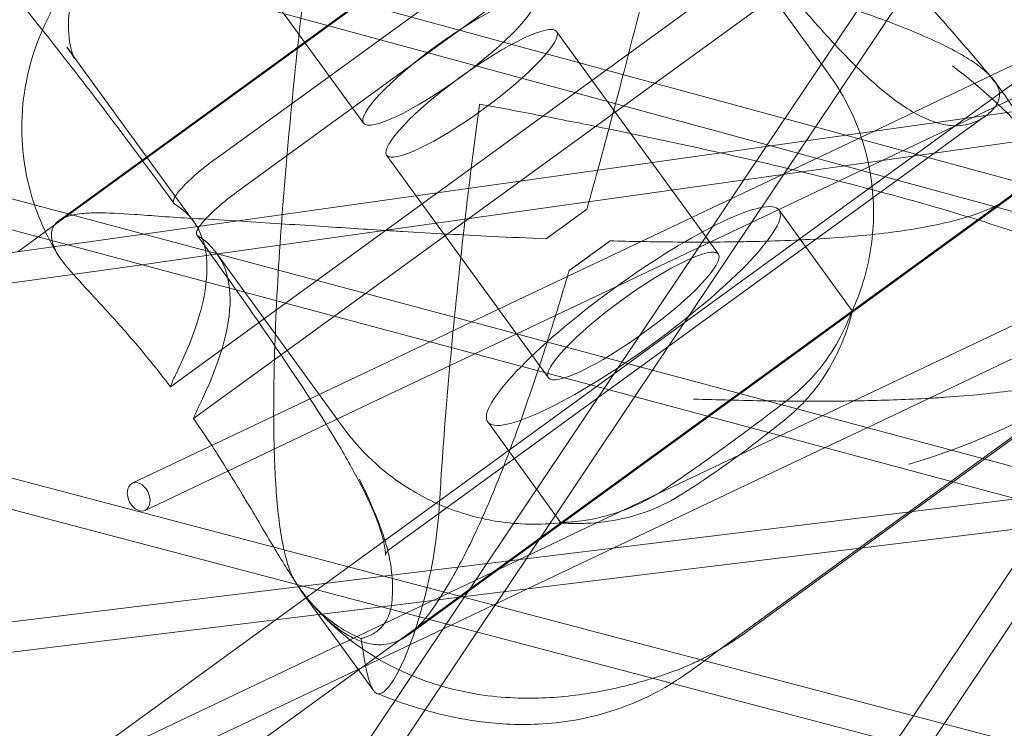
# Model space of a CAD drawing. Units: millimetres. Extents: x -5145 to 3817, y -4895 to 3817.
# Drawn here: x 225 to 274, y -1725 to -1690 of the extents above; entities that cross this region are included whole.
import ezdxf

# ---------------------------------------------------------------- set-up
doc = ezdxf.new("R2010")
doc.units = ezdxf.units.MM
doc.linetypes.add('STRICHPUNKT', pattern=[25.4, 12.7, -6.35, 0, -6.35])
doc.layers.get('0').update_dxf_attribs({"true_color": 0xc2ced6})
doc.layers.add('BEM-SI-AMERICA', color=7, linetype='Continuous')
doc.layers.add('SICHER-AMERICA', color=7, linetype='STRICHPUNKT')
doc.styles.get("Standard").update_dxf_attribs({"font": 'arial.ttf'})
doc.dimstyles.new("America 1-4''", dxfattribs={"dimscale": 50, "dimtxt": 3.5, "dimasz": 4, "dimexe": 2, "dimexo": 0, "dimgap": 1, "dimtad": 0, "dimdec": 4, "dimlfac": 0.039377, "dimzin": 0, "dimdsep": 46, "dimlunit": 4, "dimtxsty": 'Standard', "dimcen": 2, "dimadec": 0, "dimazin": 0, "dimtfac": 1, "dimtdec": 4, "dimtofl": 0, "dimtmove": 0, "dimatfit": 3, "dimfxl": 2, "dimfxlon": 1, "dimtolj": 1, "dimtzin": 0, "dimarcsym": 0})

# ---------------------------------------------------------------- blocks, each defined once
blk = doc.blocks.new('*D43')
at = {"layer": 'BEM-SI-AMERICA', "color": 0, "lineweight": -2, "transparency": 16777216}
for p, q in [((-3816.925, -4582.043), (-3816.925, -4782.043)), ((3816.925, -4582.043), (3816.925, -4782.043)), ((-3616.925, -4682.043), (-415.936, -4682.043)), ((3616.925, -4682.043), (415.936, -4682.043))]:
    blk.add_line(p, q, dxfattribs=at)
at = {"layer": 'BEM-SI-AMERICA', "color": 0, "transparency": 16777216}
for points in [[(-3616.925, -4648.709), (-3616.925, -4715.376), (-3816.925, -4682.043)], [(3616.925, -4648.709), (3616.925, -4715.376), (3816.925, -4682.043)]]:
    blk.add_solid(points, dxfattribs=at)
at = {"layer": 'BEM-SI-AMERICA', "color": 0, "transparency": 16777216, "insert": (0, -4682.043), "char_height": 175, "attachment_point": 5}
blk.add_mtext('\\A1;25\'-0{\\H1x;\\S5/8;}"', dxfattribs=at)
blk = doc.blocks.new('*D85')
at = {"layer": 'BEM-SI-AMERICA', "color": 0, "lineweight": -2, "transparency": 16777216}
for p, q in [((-1924.102, -4058.119), (-1924.102, -4258.119)), ((1924.492, -4058.119), (1924.492, -4258.119)), ((-1724.102, -4158.119), (-465.042, -4158.119)), ((1724.492, -4158.119), (465.432, -4158.119))]:
    blk.add_line(p, q, dxfattribs=at)
at = {"layer": 'BEM-SI-AMERICA', "color": 0, "transparency": 16777216}
for points in [[(-1724.102, -4124.786), (-1724.102, -4191.453), (-1924.102, -4158.119)], [(1724.492, -4124.786), (1724.492, -4191.453), (1924.492, -4158.119)]]:
    blk.add_solid(points, dxfattribs=at)
at = {"layer": 'BEM-SI-AMERICA', "color": 0, "transparency": 16777216, "insert": (0.195, -4158.119), "char_height": 175, "attachment_point": 5}
blk.add_mtext('\\A1;12\'-7{\\H1x;\\S9/16;}"', dxfattribs=at)

msp = doc.modelspace()

# ---------------------------------------------------------------- linework, layer by layer
at = {"color": 0, "linetype": 'Continuous', "lineweight": 0}
for p, q in [((113.3525, -1810.2355, 4013.83538), (1686.60842, -667.19815, 4013.83538)), ((-453.95932, -1535.59559, 4013.83538), (410.65626, -1763.1793, 4013.83538)), ((-448.06655, -1535.59559, 4013.83538), (410.96443, -1761.70932, 4013.83538)), ((-391.08152, -1535.59559, 4013.83538), (434.31785, -1756.33529, 4013.83538)), ((-385.27555, -1535.59559, 4013.83538), (434.62714, -1754.86529, 4013.83538)), ((-328.17666, -1535.59559, 4013.83538), (457.7756, -1749.0822, 4013.83538)), ((-322.45431, -1535.59559, 4013.83538), (458.08582, -1747.61212, 4013.83538)), ((226.02784, -1700.6315, 4013.83538), (259.85657, -1676.05349, 4013.83538)), ((227.06231, -1699.81811, 4013.83538), (260.11992, -1675.80035, 4013.83538)), ((257.41876, -1680.36174, 4013.83538), (234.90007, -1696.72253, 4013.83538)), ((236.05477, -1698.31184, 4013.83538), (258.57346, -1681.95105, 4013.83538)), ((232.64137, -1708.11574, 4013.83538), (266.2874, -1683.67047, 4013.83538)), ((234.20806, -1683.8264, 4013.83538), (242.29096, -1694.95156, 4013.83538)), ((259.22565, -1683.80071, 4013.83538), (265.55094, -1692.50672, 4013.83538)), ((270.47147, -1684.0962, 4013.83538), (262.47066, -1696.03192, 4013.83538)), ((271.71744, -1684.93141, 4013.83538), (261.67573, -1699.91176, 4013.83538)), ((267.4421, -1685.25978, 4013.83538), (233.79607, -1709.70505, 4013.83538)), ((267.77549, -1695.35844, 4013.83538), (284.78041, -1687.29291, 4013.83538)), ((272.75119, -1694.65861, 4013.83538), (286.99366, -1687.90333, 4013.83538)), ((251.94034, -1690.36913, 4013.83538), (260.02324, -1701.49429, 4013.83538)), ((227.46745, -1691.14454, 4013.83538), (233.79274, -1699.85056, 4013.83538)), ((298.40463, -1691.05048, 4013.83538), (266.417, -1695.54951, 4013.83538)), ((302.04197, -1692.05365, 4013.83538), (270.09115, -1696.54751, 4013.83538)), ((273.8068, -1692.81957, 4013.83538), (274.31623, -1693.52075, 4013.83538)), ((273.38168, -1694.58554, 4013.83538), (243.55108, -1716.25874, 4013.83538)), ((267.16652, -1697.30745, 4013.83538), (272.75119, -1694.65861, 4013.83538)), ((266.417, -1695.54951, 4013.83538), (262.64684, -1696.07978, 4013.83538)), ((263.23559, -1697.51173, 4013.83538), (267.77549, -1695.35844, 4013.83538)), ((262.64684, -1696.07978, 4013.83538), (231.29985, -1700.4887, 4013.83538)), ((262.4169, -1696.11212, 4013.83538), (261.29582, -1697.78456, 4013.83538)), ((262.47066, -1696.03192, 4013.83538), (262.4169, -1696.11212, 4013.83538)), ((243.44566, -1696.54087, 4013.83538), (251.52856, -1707.66603, 4013.83538)), ((270.09115, -1696.54751, 4013.83538), (266.32098, -1697.07778, 4013.83538)), ((266.32098, -1697.07778, 4013.83538), (235.01176, -1701.48139, 4013.83538)), ((249.94589, -1705.47528, 4013.83538), (267.16652, -1697.30745, 4013.83538)), ((247.70767, -1704.87671, 4013.83538), (263.23559, -1697.51173, 4013.83538)), ((261.29582, -1697.78456, 4013.83538), (260.65974, -1698.73347, 4013.83538)), ((242.18492, -1722.14292, 4013.83538), (275.42125, -1697.99531, 4013.83538)), ((274.62507, -1698.63558, 4013.83538), (244.5313, -1720.49998, 4013.83538)), ((260.65974, -1698.73347, 4013.83538), (259.02813, -1701.16752, 4013.83538)), ((253.45456, -1699.23755, 4013.83538), (251.41211, -1700.72148, 4013.83538)), ((263.05706, -1699.29009, 4013.83538), (266.71624, -1704.32653, 4013.83538)), ((261.67573, -1699.91176, 4013.83538), (256.73016, -1707.28963, 4013.83538)), ((225.00597, -1701.37393, 4013.83538), (226.02784, -1700.6315, 4013.83538)), ((231.29985, -1700.4887, 4013.83538), (227.49495, -1701.02386, 4013.83538)), ((227.49495, -1701.02386, 4013.83538), (196.80993, -1705.33968, 4013.83538)), ((252.56681, -1702.31079, 4013.83538), (254.60926, -1700.82686, 4013.83538)), ((259.02813, -1701.16752, 4013.83538), (255.19885, -1706.8801, 4013.83538)), ((235.01176, -1701.48139, 4013.83538), (231.20686, -1702.01654, 4013.83538)), ((234.94744, -1701.43987, 4013.83538), (241.27273, -1710.14588, 4013.83538)), ((265.21595, -1709.55901, 4013.83538), (282.35072, -1701.4319, 4013.83538)), ((231.20686, -1702.01654, 4013.83538), (200.56056, -1706.32692, 4013.83538)), ((267.45417, -1710.15759, 4013.83538), (284.57636, -1702.03645, 4013.83538)), ((245.61433, -1705.86959, 4013.83538), (247.70767, -1704.87671, 4013.83538)), ((247.85254, -1706.46816, 4013.83538), (249.94589, -1705.47528, 4013.83538)), ((243.20291, -1707.01334, 4013.83538), (245.61433, -1705.86959, 4013.83538)), ((243.59149, -1708.48921, 4013.83538), (247.85254, -1706.46816, 4013.83538)), ((280.39858, -1706.58212, 4013.83538), (273.31869, -1711.72596, 4013.83538)), ((230.72939, -1712.92959, 4013.83538), (243.20291, -1707.01334, 4013.83538)), ((255.19885, -1706.8801, 4013.83538), (254.31625, -1708.19678, 4013.83538)), ((256.73016, -1707.28963, 4013.83538), (255.84756, -1708.6063, 4013.83538)), ((279.14931, -1707.39285, 4013.83538), (260.13511, -1721.20747, 4013.83538)), ((231.3722, -1714.28488, 4013.83538), (243.59149, -1708.48921, 4013.83538)), ((254.31625, -1708.19678, 4013.83538), (248.4517, -1716.94559, 4013.83538)), ((255.84756, -1708.6063, 4013.83538), (250.54423, -1716.51789, 4013.83538)), ((263.12261, -1710.5519, 4013.83538), (265.21595, -1709.55901, 4013.83538)), ((248.49475, -1709.87023, 4013.83538), (252.15393, -1714.90666, 4013.83538)), ((250.05637, -1716.74928, 4013.83538), (263.12261, -1710.5519, 4013.83538)), ((265.36083, -1711.15047, 4013.83538), (267.45417, -1710.15759, 4013.83538)), ((254.77318, -1716.17225, 4013.83538), (265.36083, -1711.15047, 4013.83538)), ((273.31869, -1711.72596, 4013.83538), (271.75657, -1712.86091, 4013.83538)), ((271.75657, -1712.86091, 4013.83538), (269.71479, -1714.34435, 4013.83538)), ((274.92166, -1713.70736, 4013.83538), (243.29755, -1717.57613, 4013.83538)), ((269.71479, -1714.34435, 4013.83538), (267.21368, -1716.16151, 4013.83538)), ((278.79877, -1714.74423, 4013.83538), (247.21705, -1718.60782, 4013.83538)), ((278.08575, -1714.83146, 4013.83538), (271.30434, -1724.94806, 4013.83538)), ((276.11861, -1715.07211, 4013.83538), (269.76935, -1724.54402, 4013.83538)), ((250.47967, -1718.20868, 4013.83538), (254.77318, -1716.17225, 4013.83538)), ((267.21368, -1716.16151, 4013.83538), (261.46888, -1720.33535, 4013.83538)), ((244.41996, -1719.42266, 4013.83538), (250.05637, -1716.74928, 4013.83538)), ((248.4517, -1716.94559, 4013.83538), (246.26502, -1720.20771, 4013.83538)), ((250.54423, -1716.51789, 4013.83538), (248.91262, -1718.95194, 4013.83538)), ((243.29755, -1717.57613, 4013.83538), (239.27455, -1718.06829, 4013.83538)), ((239.27455, -1718.06829, 4013.83538), (208.34739, -1721.85179, 4013.83538)), ((239.19635, -1718.33834, 4013.83538), (242.03806, -1722.24962, 4013.83538)), ((248.77407, -1719.01765, 4013.83538), (250.47967, -1718.20868, 4013.83538)), ((247.21705, -1718.60782, 4013.83538), (243.19404, -1719.09997, 4013.83538)), ((248.91262, -1718.95194, 4013.83538), (248.8544, -1719.0388, 4013.83538)), ((243.19404, -1719.09997, 4013.83538), (212.3104, -1722.87816, 4013.83538)), ((228.36708, -1727.03662, 4013.83538), (244.41996, -1719.42266, 4013.83538)), ((246.67096, -1720.01517, 4013.83538), (248.77407, -1719.01765, 4013.83538)), ((248.8544, -1719.0388, 4013.83538), (247.9706, -1720.35726, 4013.83538)), ((230.63108, -1727.62297, 4013.83538), (246.67096, -1720.01517, 4013.83538)), ((246.26502, -1720.20771, 4013.83538), (239.71702, -1729.9761, 4013.83538)), ((247.9706, -1720.35726, 4013.83538), (241.25572, -1730.37461, 4013.83538)), ((260.13511, -1721.20747, 4013.83538), (259.3262, -1721.79518, 4013.83538)), ((259.3262, -1721.79518, 4013.83538), (258.55014, -1722.35902, 4013.83538)), ((233.58818, -1728.38882, 4013.83538), (242.18492, -1722.14292, 4013.83538)), ((242.03806, -1722.24962, 4013.83538), (242.78611, -1723.27922, 4013.83538)), ((269.76935, -1724.54402, 4013.83538), (268.88556, -1725.86248, 4013.83538)), ((271.30434, -1724.94806, 4013.83538), (270.42054, -1726.26652, 4013.83538))]:
    msp.add_line(p, q, dxfattribs=at)
at = {"color": 0, "linetype": 'Continuous', "lineweight": 0, "extrusion": (1.45934e-16, 1.06027e-16, -1)}
for centre, major_axis, start_param, end_param in [((246.5383, -1691.86569, 4013.83538), (-4.24734, -3.08587), -3.14159261, 3.1415927), ((255.7759, -1704.58016, 4013.83538), (-7.28115, -5.29007), 0.00000005, 6.28318535), ((255.7759, -1704.58016, 4013.83538), (-4.24734, -3.08587), 0.00000005, 6.28318535)]:
    msp.add_ellipse(centre, major_axis=major_axis, ratio=0.18759246, start_param=start_param, end_param=end_param, dxfattribs=at)
at = {"color": 0, "linetype": 'Continuous', "lineweight": 0}
for centre, major_axis, ratio, start_param, end_param in [((247.693, -1693.455, 4013.83538), (-4.24734, -3.08587), 0.18759246, -3.1415927, 3.14159261), ((250.06675, -1696.72219, 4013.83538), (17.39387, 12.63738), 0.18759246, -1.62954185, -1.5120508), ((162.13591, -1754.34054, 4013.83538), (72.81153, 52.90067), 0.18759246, -0.34300957, 0.0755362), ((250.06675, -1696.72219, 4013.83538), (-17.39387, -12.63738), 0.18759246, -0.34300957, -0.2569056), ((231.05079, -1713.60723, 4013.83538), (0.32141, -0.67764), 0.69455347, -1.30699991, 4.9761854)]:
    msp.add_ellipse(centre, major_axis=major_axis, ratio=ratio, start_param=start_param, end_param=end_param, dxfattribs=at)
at = {"color": 0, "linetype": 'Continuous', "lineweight": 0, "extrusion": (1.01298e-16, 1.61925e-16, -1)}
msp.add_ellipse((160.98121, -1752.75123, 4013.83538), major_axis=(72.81153, 52.90067), ratio=0.18759246, start_param=-0.0755362, end_param=0.34300957, dxfattribs=at)
at = {"color": 0, "linetype": 'Continuous', "lineweight": 0, "extrusion": (1.09496e-16, 1.47474e-16, -1)}
msp.add_ellipse((251.22145, -1698.31149, 4013.83538), major_axis=(-17.39387, -12.63738), ratio=0.18759246, start_param=-1.62954186, end_param=-1.5120508, dxfattribs=at)
at = {"color": 0, "linetype": 'Continuous', "lineweight": 0, "extrusion": (2.60853e-16, -8.71319e-17, -1)}
msp.add_ellipse((251.22145, -1698.31149, 4013.83538), major_axis=(-17.39387, -12.63738), ratio=0.18759246, start_param=0.2569056, end_param=0.34300957, dxfattribs=at)
at = {"color": 0, "linetype": 'Continuous', "lineweight": 0}
for points, knots in [([(82.81505, -1830.8315, 4013.83538), (139.38293, -1828.2515, 4013.83538), (194.63955, -1822.97112, 4013.83538), (302.3014, -1807.02011, 4013.83538), (354.70662, -1796.34941, 4013.83538), (456.44321, -1769.65139, 4013.83538), (505.77452, -1753.62399, 4013.83538), (601.14829, -1716.27171, 4013.83538), (647.19062, -1694.94679, 4013.83538), (735.78156, -1647.08639, 4013.83538), (778.33001, -1620.55092, 4013.83538), (819.03636, -1591.46788, 4013.83538)], [1.08188948, 1.08188948, 1.08188948, 1.08188948, 1.145550516, 1.145550516, 1.209211552, 1.209211552, 1.272872588, 1.272872588, 1.336533623, 1.336533623, 1.400194659, 1.400194659, 1.400194659, 1.400194659]), ([(64.64584, -1926.18363, 4013.83538), (142.26258, -1921.25124, 4013.83538), (218.25359, -1912.84922, 4013.83538), (366.69685, -1889.09267, 4013.83538), (439.14911, -1873.73787, 4013.83538), (580.22105, -1836.09209, 4013.83538), (648.84058, -1813.80083, 4013.83538), (781.94837, -1762.3371, 4013.83538), (846.43629, -1733.16443, 4013.83538), (955.3938, -1676.1918, 4013.83538), (1000.83307, -1649.87718, 4013.83538), (1044.96856, -1621.68888, 4013.83538)], [4.401658058, 4.401658058, 4.401658058, 4.401658058, 4.4606789, 4.4606789, 4.519699743, 4.519699743, 4.578720586, 4.578720586, 4.63774143, 4.63774143, 4.681985977, 4.681985977, 4.681985977, 4.681985977]), ([(273.48479, -1694.50715, 4013.83538), (273.3246, -1694.63441, 4013.83538), (273.15655, -1694.74192, 4013.83538), (272.7544, -1694.93866, 4013.83538), (272.51518, -1695.01363, 4013.83538), (272.01235, -1695.08752, 4013.83538), (271.74872, -1695.08644, 4013.83538), (271.19882, -1695.00738, 4013.83538), (270.91227, -1694.92936, 4013.83538), (270.31834, -1694.69862, 4013.83538), (270.01094, -1694.5459, 4013.83538), (269.37855, -1694.17145, 4013.83538), (269.0535, -1693.94971, 4013.83538), (268.39004, -1693.44608, 4013.83538), (268.05162, -1693.16419, 4013.83538), (267.38084, -1692.56449, 4013.83538), (267.03774, -1692.23867, 4013.83538), (266.32512, -1691.5255, 4013.83538), (265.95558, -1691.13816, 4013.83538), (264.81249, -1689.89193, 4013.83538), (264.00381, -1688.94783, 4013.83538), (262.32997, -1686.90003, 4013.83538), (261.46335, -1685.79494, 4013.83538), (260.15658, -1684.08079, 4013.83538), (259.71993, -1683.50007, 4013.83538), (259.04743, -1682.59504, 4013.83538), (258.80969, -1682.27301, 4013.83538), (258.57346, -1681.95105, 4013.83538)], [2.8118597, 2.8118597, 2.8118597, 2.8118597, 4.59507308, 4.59507308, 6.89260962, 6.89260962, 9.19014616, 9.19014616, 11.4876827, 11.4876827, 13.78521924, 13.78521924, 16.08275578, 16.08275578, 18.38029232, 18.38029232, 20.58528729, 20.58528729, 22.79028226, 22.79028226, 27.20027219, 27.20027219, 31.61026212, 31.61026212, 33.81525709, 33.81525709, 35.02752232, 35.02752232, 35.02752232, 35.02752232]), ([(255.26771, -1692.52105, 4013.83538), (255.28684, -1692.4476, 4013.83538), (255.30595, -1692.37418, 4013.83538), (255.69929, -1690.86163, 4013.83538), (256.06299, -1689.43796, 4013.83538), (256.75813, -1686.70804, 4013.83538), (257.08962, -1685.40185, 4013.83538), (257.58062, -1683.5013, 4013.83538), (257.76355, -1682.80063, 4013.83538), (257.94629, -1682.11753, 4013.83538)], [8.14210907, 8.14210907, 8.14210907, 8.14210907, 8.35508564, 8.35508564, 12.53262845, 12.53262845, 16.71017127, 16.71017127, 19.10783251, 19.10783251, 19.10783251, 19.10783251]), ([(241.34106, -1683.11862, 4013.83538), (241.89367, -1683.22186, 4013.83538), (242.45261, -1683.32768, 4013.83538), (244.03975, -1683.63242, 4013.83538), (245.07921, -1683.83695, 4013.83538), (248.22053, -1684.47175, 4013.83538), (250.3454, -1684.92339, 4013.83538), (254.52111, -1685.86566, 4013.83538), (256.57324, -1686.35656, 4013.83538), (260.47586, -1687.35778, 4013.83538), (262.32633, -1687.8681, 4013.83538), (265.16366, -1688.72326, 4013.83538), (266.30846, -1689.09029, 4013.83538), (268.45632, -1689.84305, 4013.83538), (269.4592, -1690.22881, 4013.83538), (270.77371, -1690.8045, 4013.83538), (271.18093, -1690.99612, 4013.83538), (271.92235, -1691.37607, 4013.83538), (272.25654, -1691.5644, 4013.83538), (272.84368, -1691.93529, 4013.83538), (273.09666, -1692.11788, 4013.83538), (273.51654, -1692.47513, 4013.83538), (273.68344, -1692.64979, 4013.83538), (273.93116, -1692.99074, 4013.83538), (274.01368, -1693.16031, 4013.83538), (274.08825, -1693.49378, 4013.83538), (274.08029, -1693.65768, 4013.83538), (273.97207, -1693.97825, 4013.83538), (273.8718, -1694.13495, 4013.83538), (273.65647, -1694.36179, 4013.83538), (273.5757, -1694.43493, 4013.83538), (273.48479, -1694.50715, 4013.83538)], [1.35801782, 1.35801782, 1.35801782, 1.35801782, 3.02467644, 3.02467644, 6.04935289, 6.04935289, 12.09870577, 12.09870577, 18.14805866, 18.14805866, 24.19741154, 24.19741154, 28.30627906, 28.30627906, 32.41514658, 32.41514658, 34.46958034, 34.46958034, 36.5240141, 36.5240141, 38.57844785, 38.57844785, 40.63288161, 40.63288161, 42.70410838, 42.70410838, 44.77533514, 44.77533514, 46.8465619, 46.8465619, 47.85042433, 47.85042433, 47.85042433, 47.85042433]), ([(238.61051, -1717.28881, 4013.83538), (238.53101, -1717.07412, 4013.83538), (238.45748, -1716.83358, 4013.83538), (238.30438, -1716.23209, 4013.83538), (238.22854, -1715.85605, 4013.83538), (238.0963, -1715.03351, 4013.83538), (238.03989, -1714.58701, 4013.83538), (237.89858, -1713.15894, 4013.83538), (237.84162, -1712.08594, 4013.83538), (237.78942, -1709.81059, 4013.83538), (237.79412, -1708.6084, 4013.83538), (237.8576, -1705.64567, 4013.83538), (237.94407, -1703.72808, 4013.83538), (238.19784, -1699.70707, 4013.83538), (238.3651, -1697.60368, 4013.83538), (238.75932, -1693.34117, 4013.83538), (238.98641, -1691.18074, 4013.83538), (239.35339, -1687.99699, 4013.83538), (239.48009, -1686.9452, 4013.83538), (239.68072, -1685.34158, 4013.83538), (239.75279, -1684.7773, 4013.83538), (239.82537, -1684.21983, 4013.83538)], [111.28942644, 111.28942644, 111.28942644, 111.28942644, 112.90721735, 112.90721735, 114.96165111, 114.96165111, 117.01608487, 117.01608487, 121.12495239, 121.12495239, 125.23381991, 125.23381991, 131.28317279, 131.28317279, 137.33252568, 137.33252568, 143.38187856, 143.38187856, 146.406555, 146.406555, 148.07321363, 148.07321363, 148.07321363, 148.07321363]), ([(221.712, -1684.96073, 4013.83538), (222.39438, -1685.70232, 4013.83538), (223.08772, -1686.49042, 4013.83538), (224.58984, -1688.25731, 4013.83538), (225.40293, -1689.2489, 4013.83538), (226.22831, -1690.28207, 4013.83538), (226.23464, -1690.29, 4013.83538), (226.24098, -1690.29793, 4013.83538)], [37.7564275, 37.7564275, 37.7564275, 37.7564275, 41.40360433, 41.40360433, 45.51246673, 45.51246673, 45.54425372, 45.54425372, 45.54425372, 45.54425372]), ([(267.4421, -1685.25978, 4013.83538), (267.76756, -1685.68976, 4013.83538), (268.10694, -1686.12404, 4013.83538), (269.01948, -1687.25878, 4013.83538), (269.60732, -1687.9569, 4013.83538), (270.77383, -1689.30908, 4013.83538), (271.35314, -1689.96453, 4013.83538), (272.4428, -1691.20912, 4013.83538), (272.95273, -1691.79857, 4013.83538), (273.84899, -1692.89088, 4013.83538), (274.26534, -1693.42949, 4013.83538), (274.96294, -1694.46013, 4013.83538), (275.24381, -1694.95247, 4013.83538), (275.62323, -1695.86981, 4013.83538), (275.72203, -1696.29623, 4013.83538), (275.72825, -1697.07152, 4013.83538), (275.63567, -1697.42059, 4013.83538), (275.27783, -1698.06822, 4013.83538), (274.98536, -1698.37887, 4013.83538), (274.36661, -1698.82008, 4013.83538), (274.10462, -1698.972, 4013.83538), (273.8138, -1699.11303, 4013.83538)], [49.64707033, 49.64707033, 49.64707033, 49.64707033, 51.24090573, 51.24090573, 53.82450256, 53.82450256, 56.40809938, 56.40809938, 58.9916962, 58.9916962, 61.56341555, 61.56341555, 64.13513489, 64.13513489, 66.70685424, 66.70685424, 69.27857359, 69.27857359, 72.11004183, 72.11004183, 73.76826388, 73.76826388, 73.76826388, 73.76826388]), ([(228.5347, -1686.81397, 4013.83538), (228.47834, -1686.87703, 4013.83538), (228.42029, -1686.94287, 4013.83538), (228.22935, -1687.16291, 4013.83538), (228.08816, -1687.32976, 4013.83538), (227.74626, -1687.7611, 4013.83538), (227.54806, -1688.01619, 4013.83538), (226.99229, -1688.84916, 4013.83538), (226.62476, -1689.3271, 4013.83538), (225.86603, -1691.22008, 4013.83538), (225.61928, -1691.8941, 4013.83538), (225.30368, -1693.55553, 4013.83538), (225.20281, -1694.31322, 4013.83538), (225.21539, -1695.9161, 4013.83538), (225.27035, -1696.64849, 4013.83538), (225.52485, -1697.96089, 4013.83538), (225.6604, -1698.48627, 4013.83538), (225.84453, -1699.02976, 4013.83538)], [-23.91396287, -23.91396287, -23.91396287, -23.91396287, -23.6127548, -23.6127548, -22.96404957, -22.96404957, -22.31534434, -22.31534434, -21.66663912, -21.66663912, -21.41600323, -21.41600323, -21.26644867, -21.26644867, -21.16709228, -21.16709228, -21.10793778, -21.10793778, -21.10793778, -21.10793778]), ([(227.46745, -1691.14454, 4013.83538), (227.71404, -1691.48394, 4013.83538), (227.81662, -1691.686, 4013.83538), (227.81513, -1691.68289, 4013.83538), (227.71064, -1691.46836, 4013.83538), (227.54553, -1690.61206, 4013.83538), (227.50121, -1689.96924, 4013.83538), (227.68095, -1688.62771, 4013.83538), (227.9065, -1687.95322, 4013.83538), (228.3899, -1686.99486, 4013.83538), (228.62848, -1686.70914, 4013.83538), (228.72422, -1686.60501, 4013.83538)], [30.5136045, 30.5136045, 30.5136045, 30.5136045, 37.53279061, 37.53279061, 44.55197673, 44.55197673, 51.57116284, 51.57116284, 58.59034896, 58.59034896, 65.60953507, 65.60953507, 65.60953507, 65.60953507]), ([(226.24098, -1690.29793, 4013.83538), (227.07262, -1691.33934, 4013.83538), (227.91015, -1692.41488, 4013.83538), (230.10211, -1695.27901, 4013.83538), (231.47661, -1697.12462, 4013.83538), (232.80447, -1698.94151, 4013.83538)], [45.54425372, 45.54425372, 45.54425372, 45.54425372, 49.71584262, 49.71584262, 56.54826237, 56.54826237, 56.54826237, 56.54826237]), ([(271.723, -1692.08226, 4013.83538), (271.7248, -1692.08364, 4013.83538), (271.72661, -1692.08501, 4013.83538), (273.2793, -1693.26926, 4013.83538), (274.71372, -1694.60897, 4013.83538), (276.58069, -1696.71553, 4013.83538), (277.15404, -1697.42671, 4013.83538), (277.68435, -1698.15656, 4013.83538)], [-0.00805307, -0.00805307, -0.00805307, -0.00805307, 0, 0, 6.9326501, 6.9326501, 10.25933329, 10.25933329, 10.25933329, 10.25933329]), ([(265.55094, -1692.50672, 4013.83538), (265.80694, -1692.85907, 4013.83538), (266.08221, -1693.27773, 4013.83538), (266.63969, -1694.30583, 4013.83538), (266.9228, -1694.91686, 4013.83538), (267.41376, -1696.37983, 4013.83538), (267.62034, -1697.23521, 4013.83538), (267.81776, -1699.15176, 4013.83538), (267.80296, -1700.21256, 4013.83538), (267.4622, -1702.34302, 4013.83538), (267.13512, -1703.4043, 4013.83538), (266.70041, -1704.35115, 4013.83538)], [61.68873068, 61.68873068, 61.68873068, 61.68873068, 62.55970253, 62.55970253, 63.43067438, 63.43067438, 64.30164623, 64.30164623, 65.17261808, 65.17261808, 66.04358993, 66.04358993, 66.04358993, 66.04358993]), ([(246.09191, -1713.87334, 4013.83538), (246.11133, -1713.53276, 4013.83538), (246.132, -1713.18912, 4013.83538), (246.28074, -1710.83223, 4013.83538), (246.44801, -1708.72884, 4013.83538), (246.84223, -1704.46633, 4013.83538), (247.06931, -1702.3059, 4013.83538), (247.4363, -1699.12215, 4013.83538), (247.563, -1698.07037, 4013.83538), (247.82169, -1696.00254, 4013.83538), (247.95369, -1694.98649, 4013.83538), (248.08652, -1693.99663, 4013.83538)], [130.24461172, 130.24461172, 130.24461172, 130.24461172, 131.28684024, 131.28684024, 137.33619313, 137.33619313, 143.38554601, 143.38554601, 146.41022246, 146.41022246, 149.4348989, 149.4348989, 149.4348989, 149.4348989]), ([(248.08652, -1693.99663, 4013.83538), (249.06898, -1694.17619, 4013.83538), (250.07608, -1694.36463, 4013.83538), (252.12265, -1694.75759, 4013.83538), (253.16211, -1694.96211, 4013.83538), (256.30344, -1695.59691, 4013.83538), (258.4283, -1696.04856, 4013.83538), (262.60401, -1696.99082, 4013.83538), (264.65614, -1697.48172, 4013.83538), (268.55876, -1698.48294, 4013.83538), (270.40923, -1698.99326, 4013.83538), (273.24656, -1699.84842, 4013.83538), (274.39137, -1700.21545, 4013.83538), (276.53923, -1700.96822, 4013.83538), (277.54211, -1701.35397, 4013.83538), (278.85661, -1701.92966, 4013.83538), (279.26383, -1702.12128, 4013.83538), (280.00525, -1702.50123, 4013.83538), (280.33945, -1702.68957, 4013.83538), (280.92658, -1703.06046, 4013.83538), (281.17956, -1703.24304, 4013.83538), (281.59945, -1703.60029, 4013.83538), (281.76634, -1703.77495, 4013.83538), (281.8897, -1703.94473, 4013.83538)], [0, 0, 0, 0, 3.02467644, 3.02467644, 6.04935289, 6.04935289, 12.09870577, 12.09870577, 18.14805866, 18.14805866, 24.19741154, 24.19741154, 28.30627906, 28.30627906, 32.41514658, 32.41514658, 34.46958034, 34.46958034, 36.5240141, 36.5240141, 38.57844785, 38.57844785, 40.63288161, 40.63288161, 40.63288161, 40.63288161]), ([(253.99377, -1697.29682, 4013.83538), (254.0551, -1697.07311, 4013.83538), (254.1164, -1696.84855, 4013.83538), (254.4159, -1695.74661, 4013.83538), (254.65306, -1694.85947, 4013.83538), (254.88731, -1693.97207, 4013.83538)], [3.51845482, 3.51845482, 3.51845482, 3.51845482, 4.17754282, 4.17754282, 6.74262982, 6.74262982, 6.74262982, 6.74262982]), ([(234.90007, -1696.72253, 4013.83538), (234.70668, -1696.86303, 4013.83538), (234.51715, -1697.00737, 4013.83538), (234.15384, -1697.29756, 4013.83538), (233.98137, -1697.44238, 4013.83538), (233.56084, -1697.81508, 4013.83538), (233.33833, -1698.03374, 4013.83538), (232.99495, -1698.42149, 4013.83538), (232.87744, -1698.58682, 4013.83538), (232.76408, -1698.8417, 4013.83538), (232.76934, -1698.9288, 4013.83538), (232.83623, -1698.97064, 4013.83538)], [-4.9533509, -4.9533509, -4.9533509, -4.9533509, -4.2362301, -4.2362301, -3.51907228, -3.51907228, -2.34670568, -2.34670568, -1.17348177, -1.17348177, 0, 0, 0, 0]), ([(233.99093, -1700.55995, 4013.83538), (233.94993, -1700.5343, 4013.83538), (233.93199, -1700.4916, 4013.83538), (233.94301, -1700.37389, 4013.83538), (233.97193, -1700.29931, 4013.83538), (234.10793, -1700.06599, 4013.83538), (234.25148, -1699.88606, 4013.83538), (234.64088, -1699.4759, 4013.83538), (234.88293, -1699.24964, 4013.83538), (235.43463, -1698.78007, 4013.83538), (235.73898, -1698.54127, 4013.83538), (236.05477, -1698.31184, 4013.83538)], [-4.95322614, -4.95322614, -4.95322614, -4.95322614, -4.23397252, -4.23397252, -3.51474179, -3.51474179, -2.34238851, -2.34238851, -1.17100274, -1.17100274, 0, 0, 0, 0]), ([(273.8138, -1699.11303, 4013.83538), (273.60771, -1699.21274, 4013.83538), (273.38729, -1699.30702, 4013.83538), (272.59069, -1699.61031, 4013.83538), (271.95154, -1699.79352, 4013.83538), (270.58561, -1700.10381, 4013.83538), (269.85894, -1700.23098, 4013.83538), (268.05062, -1700.48837, 4013.83538), (266.85608, -1700.60667, 4013.83538), (264.30303, -1700.77941, 4013.83538), (262.9446, -1700.83394, 4013.83538), (261.37494, -1700.86586, 4013.83538), (261.20388, -1700.86895, 4013.83538), (261.03229, -1700.87166, 4013.83538)], [73.76826388, 73.76826388, 73.76826388, 73.76826388, 74.94151007, 74.94151007, 77.77297831, 77.77297831, 80.60444655, 80.60444655, 84.78198937, 84.78198937, 88.95953219, 88.95953219, 89.46842472, 89.46842472, 89.46842472, 89.46842472]), ([(227.44537, -1702.10659, 4013.83538), (226.95435, -1701.53006, 4013.83538), (226.7116, -1701.01465, 4013.83538), (226.67807, -1700.35112, 4013.83538), (226.74845, -1700.13964, 4013.83538), (226.96228, -1699.89255, 4013.83538), (227.04561, -1699.82369, 4013.83538), (227.21656, -1699.7196, 4013.83538), (227.29694, -1699.68032, 4013.83538), (227.47633, -1699.60971, 4013.83538), (227.57578, -1699.57866, 4013.83538), (227.70348, -1699.54721, 4013.83538), (227.72375, -1699.54244, 4013.83538), (227.7443, -1699.53782, 4013.83538)], [0, 0, 0, 0, 4.25416509, 4.25416509, 6.85233154, 6.85233154, 8.04592876, 8.04592876, 8.91780974, 8.91780974, 9.81536767, 9.81536767, 9.98192004, 9.98192004, 9.98192004, 9.98192004]), ([(227.7443, -1699.53782, 4013.83538), (227.88888, -1699.50536, 4013.83538), (228.04736, -1699.48052, 4013.83538), (228.44934, -1699.43841, 4013.83538), (228.70307, -1699.42658, 4013.83538), (229.51463, -1699.42077, 4013.83538), (230.1311, -1699.45393, 4013.83538), (231.69555, -1699.56301, 4013.83538), (232.6728, -1699.64651, 4013.83538), (233.74198, -1699.70298, 4013.83538)], [9.98192004, 9.98192004, 9.98192004, 9.98192004, 11.15371905, 11.15371905, 12.72050253, 12.72050253, 15.74938889, 15.74938889, 19.56237354, 19.56237354, 19.56237354, 19.56237354]), ([(233.74198, -1699.70298, 4013.83538), (234.44813, -1699.74028, 4013.83538), (235.17102, -1699.78282, 4013.83538), (235.91351, -1699.82842, 4013.83538), (235.9416, -1699.83015, 4013.83538), (235.96973, -1699.83189, 4013.83538)], [78.20678531, 78.20678531, 78.20678531, 78.20678531, 80.60444655, 80.60444655, 80.69854095, 80.69854095, 80.69854095, 80.69854095]), ([(235.96973, -1699.83189, 4013.83538), (237.19089, -1699.90714, 4013.83538), (238.50663, -1699.99358, 4013.83538), (241.01411, -1700.15634, 4013.83538), (242.18725, -1700.23175, 4013.83538), (243.37748, -1700.30476, 4013.83538)], [80.69854095, 80.69854095, 80.69854095, 80.69854095, 84.78198937, 84.78198937, 88.1511544, 88.1511544, 88.1511544, 88.1511544]), ([(233.95882, -1700.53034, 4013.83538), (235.37473, -1702.49089, 4013.83538), (236.72407, -1704.40138, 4013.83538), (239.13861, -1707.95136, 4013.83538), (240.22243, -1709.62126, 4013.83538), (241.51475, -1711.81128, 4013.83538), (241.89034, -1712.48884, 4013.83538), (242.50865, -1713.70501, 4013.83538), (242.75446, -1714.24584, 4013.83538), (243.26735, -1715.55563, 4013.83538), (243.37423, -1716.15951, 4013.83538), (243.38446, -1716.61656, 4013.83538), (243.36507, -1716.49834, 4013.83538), (243.48928, -1716.31137, 4013.83538), (243.54524, -1716.26299, 4013.83538), (243.55108, -1716.25874, 4013.83538)], [3.99838997, 3.99838997, 3.99838997, 3.99838997, 11.44713511, 11.44713511, 18.89588026, 18.89588026, 22.62025283, 22.62025283, 26.17750736, 26.17750736, 32.56211897, 32.56211897, 38.19612551, 38.19612551, 41.2421157, 41.2421157, 41.2421157, 41.2421157]), ([(243.37748, -1700.30476, 4013.83538), (243.66307, -1700.32227, 4013.83538), (243.94964, -1700.33964, 4013.83538), (245.72127, -1700.44562, 4013.83538), (247.22456, -1700.52917, 4013.83538), (249.61896, -1700.64603, 4013.83538), (250.52576, -1700.68641, 4013.83538), (251.41211, -1700.72148, 4013.83538)], [88.1511544, 88.1511544, 88.1511544, 88.1511544, 88.95953219, 88.95953219, 93.13707501, 93.13707501, 95.72814668, 95.72814668, 95.72814668, 95.72814668]), ([(261.03229, -1700.87166, 4013.83538), (259.7952, -1700.89117, 4013.83538), (258.53029, -1700.89131, 4013.83538), (256.90295, -1700.87281, 4013.83538), (256.53803, -1700.86745, 4013.83538), (256.17414, -1700.86102, 4013.83538)], [89.46842472, 89.46842472, 89.46842472, 89.46842472, 93.13707501, 93.13707501, 94.19840208, 94.19840208, 94.19840208, 94.19840208]), ([(232.64137, -1708.11574, 4013.83538), (232.32478, -1707.69796, 4013.83538), (232.00163, -1707.28603, 4013.83538), (231.15163, -1706.23736, 4013.83538), (230.62266, -1705.62027, 4013.83538), (229.61154, -1704.48196, 4013.83538), (229.12886, -1703.95952, 4013.83538), (228.2626, -1703.0224, 4013.83538), (227.87945, -1702.60744, 4013.83538), (227.52475, -1702.19929, 4013.83538), (227.48461, -1702.15267, 4013.83538), (227.44537, -1702.10659, 4013.83538)], [49.64707033, 49.64707033, 49.64707033, 49.64707033, 51.24090573, 51.24090573, 53.82450256, 53.82450256, 56.40809938, 56.40809938, 58.9916962, 58.9916962, 59.32893281, 59.32893281, 59.32893281, 59.32893281]), ([(251.88625, -1704.55496, 4013.83538), (251.85522, -1704.65496, 4013.83538), (251.82408, -1704.75497, 4013.83538), (251.68574, -1705.19781, 4013.83538), (251.57745, -1705.54051, 4013.83538), (251.46809, -1705.88237, 4013.83538)], [3.87305556, 3.87305556, 3.87305556, 3.87305556, 4.17754282, 4.17754282, 5.22146976, 5.22146976, 5.22146976, 5.22146976]), ([(263.45528, -1708.79079, 4013.83538), (263.84702, -1708.48789, 4013.83538), (264.20005, -1708.16887, 4013.83538), (264.85951, -1707.48832, 4013.83538), (265.15573, -1707.12858, 4013.83538), (265.80858, -1706.2272, 4013.83538), (266.09589, -1705.70638, 4013.83538), (266.42822, -1705.01684, 4013.83538), (266.52246, -1704.79088, 4013.83538), (266.6267, -1704.53287, 4013.83538), (266.65521, -1704.45986, 4013.83538), (266.69424, -1704.36388, 4013.83538), (266.70615, -1704.33694, 4013.83538), (266.7167, -1704.32276, 4013.83538), (266.71802, -1704.32679, 4013.83538), (266.71467, -1704.35499, 4013.83538), (266.70977, -1704.3799, 4013.83538), (266.68974, -1704.46713, 4013.83538), (266.6708, -1704.54171, 4013.83538), (266.58063, -1704.86742, 4013.83538), (266.47404, -1705.21738, 4013.83538), (266.06063, -1706.29023, 4013.83538), (265.66575, -1707.13428, 4013.83538), (264.62471, -1708.55771, 4013.83538), (264.10888, -1709.13072, 4013.83538), (263.46634, -1709.6595, 4013.83538)], [-21.83262329, -21.83262329, -21.83262329, -21.83262329, -20.20866514, -20.20866514, -18.43607198, -18.43607198, -15.62688954, -15.62688954, -13.81230176, -13.81230176, -12.77657177, -12.77657177, -11.84475516, -11.84475516, -11.16412269, -11.16412269, -10.45634094, -10.45634094, -9.39488789, -9.39488789, -6.78303903, -6.78303903, -2.6916239, -2.6916239, 0, 0, 0, 0]), ([(269.54921, -1711.9732, 4013.83538), (269.55145, -1711.97254, 4013.83538), (269.55368, -1711.97188, 4013.83538), (272.42388, -1711.12801, 4013.83538), (275.18523, -1709.90898, 4013.83538), (278.84672, -1707.66604, 4013.83538), (280.1034, -1706.7378, 4013.83538), (281.1289, -1705.74831, 4013.83538)], [-0.00891099, -0.00891099, -0.00891099, -0.00891099, 0, 0, 11.45030839, 11.45030839, 18.04027177, 18.04027177, 18.04027177, 18.04027177]), ([(281.14109, -1705.83579, 4013.83538), (280.95573, -1706.11324, 4013.83538), (280.69654, -1706.36985, 4013.83538), (279.97842, -1706.88193, 4013.83538), (279.49063, -1707.12798, 4013.83538), (278.3642, -1707.55686, 4013.83538), (277.72504, -1707.74006, 4013.83538), (276.35911, -1708.05035, 4013.83538), (275.63245, -1708.17752, 4013.83538), (273.82413, -1708.43491, 4013.83538), (272.62959, -1708.55322, 4013.83538), (271.08876, -1708.65747, 4013.83538), (270.82096, -1708.67398, 4013.83538), (270.55004, -1708.6892, 4013.83538)], [69.73075101, 69.73075101, 69.73075101, 69.73075101, 72.11004183, 72.11004183, 74.94151007, 74.94151007, 77.77297831, 77.77297831, 80.60444655, 80.60444655, 84.78198937, 84.78198937, 85.64692474, 85.64692474, 85.64692474, 85.64692474]), ([(251.00291, -1707.31068, 4013.83538), (250.82323, -1707.85225, 4013.83538), (250.64118, -1708.38915, 4013.83538), (249.99779, -1710.24035, 4013.83538), (249.52614, -1711.51545, 4013.83538), (248.57293, -1713.89016, 4013.83538), (248.09128, -1714.98968, 4013.83538), (247.42076, -1716.35834, 4013.83538), (247.22192, -1716.74563, 4013.83538), (247.01742, -1717.12105, 4013.83538)], [6.68251202, 6.68251202, 6.68251202, 6.68251202, 8.35508564, 8.35508564, 12.53262845, 12.53262845, 16.71017127, 16.71017127, 18.38098813, 18.38098813, 18.38098813, 18.38098813]), ([(257.40739, -1713.18484, 4013.83538), (257.48943, -1713.1289, 4013.83538), (257.57212, -1713.0724, 4013.83538), (258.11173, -1712.70276, 4013.83538), (258.58576, -1712.37386, 4013.83538), (259.5342, -1711.70542, 4013.83538), (260.0086, -1711.36586, 4013.83538), (260.46506, -1711.03423, 4013.83538), (260.92308, -1710.70146, 4013.83538), (261.39415, -1710.35404, 4013.83538), (262.32583, -1709.65637, 4013.83538), (262.78644, -1709.30613, 4013.83538), (263.30301, -1708.90841, 4013.83538), (263.37949, -1708.84939, 4013.83538), (263.45528, -1708.79079, 4013.83538)], [51.33324269, 51.33324269, 51.33324269, 51.33324269, 51.6419874, 51.6419874, 53.33461941, 53.33461941, 55.02725142, 55.02725142, 55.02725142, 56.72567275, 56.72567275, 58.42409408, 58.42409408, 58.72205172, 58.72205172, 58.72205172, 58.72205172]), ([(266.77689, -1708.81865, 4013.83538), (265.549, -1708.83772, 4013.83538), (264.29396, -1708.83775, 4013.83538), (262.83958, -1708.82121, 4013.83538), (262.63763, -1708.81854, 4013.83538), (262.4359, -1708.81553, 4013.83538)], [89.49699376, 89.49699376, 89.49699376, 89.49699376, 93.13707501, 93.13707501, 93.72425284, 93.72425284, 93.72425284, 93.72425284]), ([(270.55004, -1708.6892, 4013.83538), (269.51228, -1708.74741, 4013.83538), (268.4284, -1708.78638, 4013.83538), (267.13887, -1708.8126, 4013.83538), (266.95817, -1708.81583, 4013.83538), (266.77689, -1708.81865, 4013.83538)], [85.64692474, 85.64692474, 85.64692474, 85.64692474, 88.95953219, 88.95953219, 89.49699376, 89.49699376, 89.49699376, 89.49699376]), ([(238.84348, -1717.79476, 4013.83538), (238.79353, -1717.71806, 4013.83538), (238.74362, -1717.64074, 4013.83538), (238.31196, -1716.96657, 4013.83538), (237.90893, -1716.29944, 4013.83538), (237.06198, -1714.87852, 4013.83538), (236.61763, -1714.12502, 4013.83538), (235.6921, -1712.59775, 4013.83538), (235.2098, -1711.82295, 4013.83538), (234.41259, -1710.60442, 4013.83538), (234.10444, -1710.14745, 4013.83538), (233.79607, -1709.70505, 4013.83538)], [37.98568502, 37.98568502, 37.98568502, 37.98568502, 38.32292162, 38.32292162, 40.90651845, 40.90651845, 43.49011527, 43.49011527, 46.07371209, 46.07371209, 47.66754749, 47.66754749, 47.66754749, 47.66754749]), ([(263.46634, -1709.6595, 4013.83538), (263.08749, -1709.97128, 4013.83538), (262.69086, -1710.28858, 4013.83538), (261.82956, -1710.9573, 4013.83538), (261.36277, -1711.30762, 4013.83538), (260.44765, -1711.97249, 4013.83538), (259.97024, -1712.30818, 4013.83538), (259.0681, -1712.92067, 4013.83538), (258.64375, -1713.19984, 4013.83538), (258.23016, -1713.4638, 4013.83538)], [24.31975402, 24.31975402, 24.31975402, 24.31975402, 25.81690414, 25.81690414, 27.51362544, 27.51362544, 29.21034674, 29.21034674, 30.70749686, 30.70749686, 30.70749686, 30.70749686]), ([(252.18225, -1714.89922, 4013.83538), (251.14628, -1715.02019, 4013.83538), (250.03435, -1715.00314, 4013.83538), (247.89995, -1714.66766, 4013.83538), (246.88503, -1714.35277, 4013.83538), (245.12283, -1713.57115, 4013.83538), (244.37384, -1713.10994, 4013.83538), (243.13607, -1712.19113, 4013.83538), (242.6436, -1711.73364, 4013.83538), (241.84016, -1710.88736, 4013.83538), (241.52797, -1710.49719, 4013.83538), (241.27273, -1710.14588, 4013.83538)], [62.93240662, 62.93240662, 62.93240662, 62.93240662, 63.80081129, 63.80081129, 64.66921596, 64.66921596, 65.53762063, 65.53762063, 66.4060253, 66.4060253, 67.27442998, 67.27442998, 67.27442998, 67.27442998]), ([(243.70004, -1718.89345, 4013.83538), (243.74146, -1718.53057, 4013.83538), (243.75264, -1718.15485, 4013.83538), (243.72008, -1717.58835, 4013.83538), (243.70287, -1717.40812, 4013.83538), (243.65986, -1717.08483, 4013.83538), (243.63699, -1716.94298, 4013.83538), (243.58113, -1716.64703, 4013.83538), (243.54761, -1716.49293, 4013.83538), (243.45022, -1716.09529, 4013.83538), (243.37992, -1715.84996, 4013.83538), (243.20522, -1715.31022, 4013.83538), (243.09745, -1715.01522, 4013.83538), (242.72628, -1714.08389, 4013.83538), (242.4215, -1713.42809, 4013.83538), (242.08565, -1712.73197, 4013.83538), (242.08437, -1712.72934, 4013.83538), (242.0831, -1712.7267, 4013.83538)], [0, 0, 0, 0, 2.9549111, 2.9549111, 4.30794236, 4.30794236, 5.3481801, 5.3481801, 6.45578878, 6.45578878, 8.17478908, 8.17478908, 10.16931572, 10.16931572, 14.32948684, 14.32948684, 14.34530917, 14.34530917, 14.34530917, 14.34530917]), ([(258.23016, -1713.4638, 4013.83538), (257.71409, -1713.79317, 4013.83538), (257.19564, -1714.05046, 4013.83538), (256.10693, -1714.48276, 4013.83538), (255.54509, -1714.63674, 4013.83538), (254.35874, -1714.87378, 4013.83538), (253.75588, -1714.92282, 4013.83538), (253.02336, -1714.94619, 4013.83538), (252.80155, -1714.94462, 4013.83538), (252.4753, -1714.93562, 4013.83538), (252.35783, -1714.92921, 4013.83538), (252.22568, -1714.91909, 4013.83538), (252.18952, -1714.91522, 4013.83538), (252.15205, -1714.90839, 4013.83538), (252.14878, -1714.9054, 4013.83538), (252.17665, -1714.89883, 4013.83538), (252.21864, -1714.89541, 4013.83538), (252.42702, -1714.8816, 4013.83538), (252.67542, -1714.86844, 4013.83538), (253.51449, -1714.77022, 4013.83538), (254.20313, -1714.6512, 4013.83538), (255.74436, -1714.13645, 4013.83538), (256.58026, -1713.74881, 4013.83538), (257.40739, -1713.18484, 4013.83538)], [-22.0234742, -22.0234742, -22.0234742, -22.0234742, -20.03263356, -20.03263356, -17.72125552, -17.72125552, -14.69619855, -14.69619855, -13.07047451, -13.07047451, -11.70345006, -11.70345006, -10.82001456, -10.82001456, -9.99188819, -9.99188819, -8.90747862, -8.90747862, -6.6661352, -6.6661352, -3.30442222, -3.30442222, 0, 0, 0, 0]), ([(242.95893, -1723.42788, 4013.83538), (243.06558, -1723.47119, 4013.83538), (243.18444, -1723.44211, 4013.83538), (243.60087, -1723.11632, 4013.83538), (243.94667, -1722.56797, 4013.83538), (244.69553, -1720.84361, 4013.83538), (245.08516, -1719.71933, 4013.83538), (245.74074, -1717.02593, 4013.83538), (245.99835, -1715.51365, 4013.83538), (246.09191, -1713.87334, 4013.83538)], [10.1896978, 10.1896978, 10.1896978, 10.1896978, 12.91852434, 12.91852434, 18.61000024, 18.61000024, 24.05412787, 24.05412787, 29.31330463, 29.31330463, 29.31330463, 29.31330463]), ([(238.61051, -1717.28881, 4013.83538), (238.68465, -1717.48906, 4013.83538), (238.78955, -1717.70154, 4013.83538), (239.22366, -1718.43177, 4013.83538), (239.68999, -1719.00094, 4013.83538), (240.83879, -1719.99239, 4013.83538), (241.47636, -1720.40103, 4013.83538), (242.16702, -1720.68796, 4013.83538)], [0, 0, 0, 0, 1.5426581, 1.5426581, 5.33688989, 5.33688989, 8.82452205, 8.82452205, 8.82452205, 8.82452205]), ([(246.74746, -1717.60348, 4013.83538), (246.03879, -1718.83519, 4013.83538), (245.40755, -1719.78466, 4013.83538), (244.37378, -1720.6388, 4013.83538), (244.03209, -1720.82597, 4013.83538), (243.51316, -1720.96384, 4013.83538), (243.35251, -1720.9883, 4013.83538), (243.07161, -1721.00002, 4013.83538), (242.95329, -1720.99605, 4013.83538), (242.70905, -1720.96985, 4013.83538), (242.58306, -1720.94704, 4013.83538), (242.267, -1720.86699, 4013.83538), (242.07483, -1720.79864, 4013.83538), (241.65944, -1720.60914, 4013.83538), (241.43551, -1720.48267, 4013.83538), (240.80129, -1720.05516, 4013.83538), (240.38539, -1719.69625, 4013.83538), (239.58643, -1718.83738, 4013.83538), (239.20572, -1718.35089, 4013.83538), (238.84348, -1717.79476, 4013.83538)], [0, 0, 0, 0, 5.96375161, 5.96375161, 8.77343329, 8.77343329, 9.99495922, 9.99495922, 10.86046084, 10.86046084, 11.75385896, 11.75385896, 13.06813443, 13.06813443, 14.54290727, 14.54290727, 17.18868602, 17.18868602, 19.66271065, 19.66271065, 19.66271065, 19.66271065]), ([(242.16702, -1720.68796, 4013.83538), (242.19972, -1720.67939, 4013.83538), (242.23195, -1720.67036, 4013.83538), (242.42388, -1720.61292, 4013.83538), (242.5715, -1720.55325, 4013.83538), (242.799, -1720.43235, 4013.83538), (242.8856, -1720.37739, 4013.83538), (243.0463, -1720.25599, 4013.83538), (243.12028, -1720.18957, 4013.83538), (243.28658, -1720.01197, 4013.83538), (243.3713, -1719.8945, 4013.83538), (243.57764, -1719.51747, 4013.83538), (243.66193, -1719.22731, 4013.83538), (243.70004, -1718.89345, 4013.83538)], [13.00702247, 13.00702247, 13.00702247, 13.00702247, 13.2851664, 13.2851664, 14.68809287, 14.68809287, 15.65631233, 15.65631233, 16.62746702, 16.62746702, 18.04877731, 18.04877731, 20.76214995, 20.76214995, 20.76214995, 20.76214995]), ([(239.89963, -1719.17314, 4013.83538), (240.8663, -1720.23691, 4013.83538), (241.93767, -1721.06154, 4013.83538), (243.00514, -1721.69291, 4013.83538), (243.03395, -1721.70982, 4013.83538), (243.06274, -1721.72657, 4013.83538)], [51.10224926, 51.10224926, 51.10224926, 51.10224926, 52.20179964, 52.20179964, 52.23233867, 52.23233867, 52.23233867, 52.23233867]), ([(261.46888, -1720.33535, 4013.83538), (261.26999, -1720.47985, 4013.83538), (261.05986, -1720.62581, 4013.83538), (260.61334, -1720.91908, 4013.83538), (260.37696, -1721.0664, 4013.83538), (259.87368, -1721.35998, 4013.83538), (259.60679, -1721.50624, 4013.83538), (259.26003, -1721.68168, 4013.83538), (259.19693, -1721.71307, 4013.83538), (259.13296, -1721.74432, 4013.83538)], [5.082132499, 5.082132499, 5.082132499, 5.082132499, 5.315378135, 5.315378135, 5.54862377, 5.54862377, 5.781869406, 5.781869406, 5.832931029, 5.832931029, 5.832931029, 5.832931029]), ([(242.16702, -1720.68796, 4013.83538), (242.23181, -1721.10733, 4013.83538), (242.29082, -1721.48546, 4013.83538), (242.36417, -1721.89594, 4013.83538), (242.37816, -1721.97158, 4013.83538), (242.39222, -1722.0446, 4013.83538)], [0.91965374, 0.91965374, 0.91965374, 0.91965374, 3.34917826, 3.34917826, 3.92099482, 3.92099482, 3.92099482, 3.92099482]), ([(259.13296, -1721.74432, 4013.83538), (258.90472, -1721.85581, 4013.83538), (258.66539, -1721.96556, 4013.83538), (258.08897, -1722.21003, 4013.83538), (257.74364, -1722.3429, 4013.83538), (257.37533, -1722.467, 4013.83538)], [5.832931029, 5.832931029, 5.832931029, 5.832931029, 6.015115041, 6.015115041, 6.248360677, 6.248360677, 6.248360677, 6.248360677]), ([(242.39222, -1722.0446, 4013.83538), (242.46118, -1722.40221, 4013.83538), (242.53207, -1722.69694, 4013.83538), (242.71141, -1723.20179, 4013.83538), (242.82509, -1723.37325, 4013.83538), (242.95893, -1723.42788, 4013.83538)], [3.92099482, 3.92099482, 3.92099482, 3.92099482, 6.72153347, 6.72153347, 10.1896978, 10.1896978, 10.1896978, 10.1896978]), ([(246.16314, -1723.05365, 4013.83538), (246.29101, -1723.09094, 4013.83538), (246.41735, -1723.1259, 4013.83538), (247.93769, -1723.52646, 4013.83538), (249.14534, -1723.64064, 4013.83538), (251.3174, -1723.68299, 4013.83538), (252.30063, -1723.60339, 4013.83538), (254.16143, -1723.33716, 4013.83538), (255.0394, -1723.14824, 4013.83538), (256.18462, -1722.83845, 4013.83538), (256.46931, -1722.7558, 4013.83538), (256.7515, -1722.66856, 4013.83538)], [53.39054161, 53.39054161, 53.39054161, 53.39054161, 53.54462903, 53.54462903, 55.26905284, 55.26905284, 56.99347664, 56.99347664, 58.71790045, 58.71790045, 59.29579158, 59.29579158, 59.29579158, 59.29579158]), ([(257.71069, -1722.92104, 4013.83538), (256.77319, -1723.49836, 4013.83538), (255.81754, -1723.92766, 4013.83538), (253.47834, -1724.716, 4013.83538), (252.17761, -1724.90198, 4013.83538), (249.89814, -1725.01705, 4013.83538), (248.90755, -1724.94548, 4013.83538), (247.11599, -1724.69978, 4013.83538), (246.3046, -1724.52095, 4013.83538), (245.47627, -1724.29288, 4013.83538), (245.41567, -1724.27591, 4013.83538), (245.35535, -1724.25873, 4013.83538)], [86.16853801, 86.16853801, 86.16853801, 86.16853801, 87.26502208, 87.26502208, 89.01266687, 89.01266687, 90.76345083, 90.76345083, 92.5142348, 92.5142348, 92.65312002, 92.65312002, 92.65312002, 92.65312002]), ([(243.87136, -1723.7786, 4013.83538), (243.69543, -1723.71495, 4013.83538), (243.52127, -1723.64958, 4013.83538), (243.21784, -1723.53197, 4013.83538), (243.088, -1723.48038, 4013.83538), (242.95893, -1723.42788, 4013.83538)], [93.832260207, 93.832260207, 93.832260207, 93.832260207, 94.265018759, 94.265018759, 94.592500563, 94.592500563, 94.592500563, 94.592500563])]:
    msp.add_open_spline(points, degree=3, knots=knots, dxfattribs=at)
for points in [[(254.88731, -1693.97207, 4013.83538), (255.01506, -1693.48792, 4013.83538), (255.14196, -1693.00369, 4013.83538), (255.26771, -1692.52105, 4013.83538)], [(253.55699, -1698.87302, 4013.83538), (253.70242, -1698.35401, 4013.83538), (253.84818, -1697.82784, 4013.83538), (253.99377, -1697.29682, 4013.83538)], [(225.84453, -1699.02976, 4013.83538), (226.12468, -1699.85668, 4013.83538), (226.51731, -1700.72553, 4013.83538), (227.05065, -1701.57468, 4013.83538)], [(253.45456, -1699.23755, 4013.83538), (253.48868, -1699.11646, 4013.83538), (253.52282, -1698.99493, 4013.83538), (253.55699, -1698.87302, 4013.83538)], [(256.17414, -1700.86102, 4013.83538), (255.64963, -1700.85174, 4013.83538), (255.12722, -1700.84022, 4013.83538), (254.60926, -1700.82686, 4013.83538)], [(252.47635, -1702.6149, 4013.83538), (252.28449, -1703.25797, 4013.83538), (252.08755, -1703.90634, 4013.83538), (251.88625, -1704.55496, 4013.83538)], [(252.56681, -1702.31079, 4013.83538), (252.53679, -1702.41201, 4013.83538), (252.50663, -1702.51339, 4013.83538), (252.47635, -1702.6149, 4013.83538)], [(251.46809, -1705.88237, 4013.83538), (251.31503, -1706.36077, 4013.83538), (251.15987, -1706.8375, 4013.83538), (251.00291, -1707.31068, 4013.83538)], [(262.4359, -1708.81553, 4013.83538), (261.20229, -1708.79709, 4013.83538), (259.97627, -1708.76565, 4013.83538), (258.78828, -1708.72634, 4013.83538)], [(247.01742, -1717.12105, 4013.83538), (246.92846, -1717.28432, 4013.83538), (246.83843, -1717.44536, 4013.83538), (246.74746, -1717.60348, 4013.83538)], [(243.06274, -1721.72657, 4013.83538), (243.62259, -1722.05232, 4013.83538), (244.17082, -1722.31926, 4013.83538), (244.70174, -1722.53984, 4013.83538)], [(258.55014, -1722.35902, 4013.83538), (258.27327, -1722.56017, 4013.83538), (257.9928, -1722.74731, 4013.83538), (257.71069, -1722.92104, 4013.83538)], [(244.70174, -1722.53984, 4013.83538), (245.20613, -1722.74939, 4013.83538), (245.6949, -1722.9171, 4013.83538), (246.16314, -1723.05365, 4013.83538)], [(256.7515, -1722.66856, 4013.83538), (256.96078, -1722.60386, 4013.83538), (257.16868, -1722.53663, 4013.83538), (257.37533, -1722.467, 4013.83538)], [(245.35535, -1724.25873, 4013.83538), (244.8432, -1724.11286, 4013.83538), (244.35072, -1723.95205, 4013.83538), (243.87136, -1723.7786, 4013.83538)]]:
    msp.add_open_spline(points, degree=3, dxfattribs=at)
at = {"layer": 'SICHER-AMERICA'}
msp.add_circle((0, -0.00001), 3816.92527, dxfattribs=at)

# ---------------------------------------------------------------- dimensions: what is measured, and where the dimension line sits
at = {"layer": 'BEM-SI-AMERICA'}
for base, p1, p2, picture, middle in [((1924.49178, -4158.11935, 4013.83538), (-1924.10212, -62.62997, 4013.83538), (1924.49178, 35.86374, 4013.83538), '*D85', (0.19483, -4158.11935, 4013.83538)), ((3816.92527, -4682.04257), (-3816.92527, -0.00001), (3816.92527, -0.00001), '*D43', (0, -4682.04257))]:
    dim = msp.add_linear_dim(base=base, p1=p1, p2=p2, dimstyle="America 1-4''", dxfattribs=at)
    dim.commit()
    dim.dimension.update_dxf_attribs({"geometry": picture, "text_midpoint": middle})

doc.saveas('drawing.dxf')
